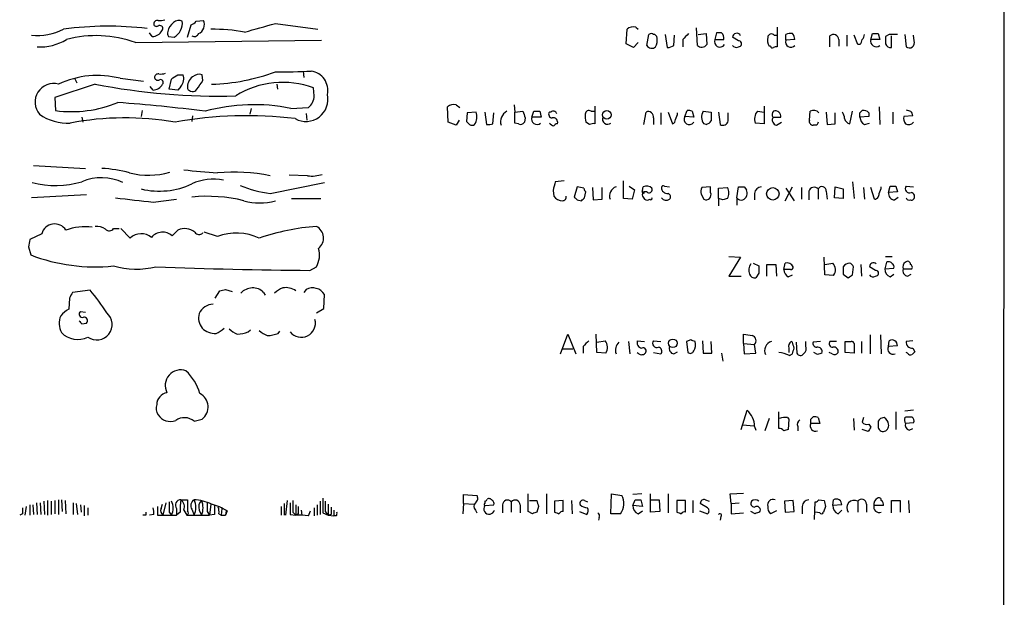
# Model space of a CAD drawing. Extents: x 1 to 1050, y 12 to 895.
# Drawn here: x 936 to 1050, y 481 to 548 of the extents above; entities that cross this region are included whole.
import ezdxf

# ---------------------------------------------------------------- set-up
doc = ezdxf.new("R2010")
doc.units = 0
doc.header["$MEASUREMENT"] = 0
doc.layers.add('MAIN', color=5, linetype='CONTINUOUS')

msp = doc.modelspace()

# ---------------------------------------------------------------- linework, layer by layer
at = {"layer": 'MAIN'}
for p, q in [((1050.036, 862.0759), (1049.8667, 61.9759)), ((956.6487, 547.7086), (957.4953, 547.7933)), ((965.7927, 547.4546), (970.7033, 546.7773)), ((951.5687, 545.9306), (951.23, 546.3539)), ((955.6327, 545.8459), (956.056, 547.2853)), ((1006.348, 545.0839), (1006.4327, 546.7773)), ((1007.4487, 547.0313), (1007.7027, 546.7773)), ((1014.5607, 544.9146), (1014.476, 546.9466)), ((1014.6453, 546.1846), (1015.5767, 546.2693)), ((1015.5767, 546.2693), (1015.6613, 544.9993)), ((1016.762, 546.3539), (1016.5927, 545.5919)), ((1017.3547, 546.3539), (1016.762, 546.3539)), ((1023.7893, 547.0313), (1023.7893, 544.7453)), ((1034.6267, 545.5919), (1034.796, 546.2693)), ((1035.4733, 546.2693), (1035.6427, 545.5919)), ((949.6213, 545.2533), (971.1267, 545.5073)), ((953.4313, 545.9306), (954.1087, 545.8459)), ((1007.1947, 544.6606), (1006.348, 545.0839)), ((1007.7027, 545.2533), (1007.1947, 544.6606)), ((1008.7187, 544.9146), (1008.9727, 546.1846)), ((1010.8353, 546.1846), (1011.0893, 544.6606)), ((1011.8513, 544.9146), (1011.936, 546.0999)), ((1012.8673, 545.5919), (1012.8673, 544.7453)), ((1016.5927, 545.5919), (1017.6087, 545.5919)), ((1019.302, 545.4226), (1018.6247, 545.8459)), ((1023.4507, 546.0999), (1023.7893, 546.0999)), ((1024.8053, 545.5073), (1024.8053, 546.1846)), ((1025.8213, 545.5919), (1024.8053, 545.5073)), ((1029.8853, 544.7453), (1029.8853, 546.0153)), ((1030.9013, 545.5919), (1030.9013, 544.8299)), ((1031.8327, 546.0999), (1031.8327, 544.8299)), ((1033.1027, 544.9993), (1032.6793, 546.0999)), ((1035.6427, 545.5919), (1034.6267, 545.5919)), ((1036.7433, 546.1846), (1036.32, 545.9306)), ((1036.9973, 544.6606), (1036.9973, 546.0153)), ((1038.5213, 546.1846), (1038.6907, 544.7453)), ((1039.622, 545.4226), (1039.5373, 546.0999)), ((1019.302, 544.7453), (1019.556, 544.8299)), ((1023.0273, 544.8299), (1022.858, 544.8299)), ((1033.3567, 544.9993), (1033.1027, 544.9993)), ((969.01, 541.9513), (969.0947, 541.1893)), ((942.594, 541.1046), (942.848, 540.5966)), ((947.8433, 541.1046), (950.5527, 540.7659)), ((953.516, 539.8346), (953.77, 541.0199)), ((954.532, 541.5279), (955.1247, 541.5279)), ((957.4107, 540.8506), (957.326, 541.5279)), ((944.9647, 540.4273), (940.308, 538.9033)), ((951.6533, 539.7499), (951.3147, 540.1733)), ((954.532, 539.7499), (953.516, 539.8346)), ((954.8707, 540.1733), (954.532, 539.7499)), ((965.962, 540.4273), (966.0467, 539.8346)), ((970.28, 539.0726), (970.1953, 540.0039)), ((940.308, 538.9033), (940.3927, 537.3793)), ((950.3833, 537.3793), (950.2987, 536.7019)), ((962.9987, 537.6333), (962.8293, 536.9559)), ((967.5707, 537.6333), (969.6027, 537.7179)), ((985.774, 536.0246), (985.6893, 537.8026)), ((986.7053, 538.0566), (987.1287, 537.7179)), ((987.9753, 537.1253), (987.8907, 536.1093)), ((988.9913, 537.2099), (987.9753, 537.1253)), ((990.0073, 537.2099), (990.1767, 535.7706)), ((990.9387, 535.8553), (991.0233, 537.1253)), ((993.394, 538.0566), (993.4787, 537.2099)), ((993.4787, 537.2099), (994.41, 537.2946)), ((993.4787, 535.9399), (993.4787, 537.2099)), ((995.426, 536.6173), (995.68, 537.2946)), ((996.3573, 537.2946), (996.5267, 536.6173)), ((997.6273, 537.2099), (997.458, 537.2099)), ((1002.284, 537.2946), (1002.7073, 537.2946)), ((1002.7073, 537.8873), (1002.7073, 535.8553)), ((1008.38, 535.7706), (1008.634, 537.2099)), ((1010.3273, 537.1253), (1010.3273, 535.7706)), ((1011.174, 537.2099), (1011.682, 535.8553)), ((1013.1213, 536.7019), (1013.3753, 537.3793)), ((1013.968, 537.2946), (1014.1373, 536.6173)), ((1015.238, 537.2946), (1016.1693, 537.2099)), ((1017.016, 537.2099), (1017.1853, 535.7706)), ((1018.1167, 536.1939), (1018.1167, 537.1253)), ((1021.5033, 537.2946), (1022.2653, 537.2099)), ((1022.2653, 537.8873), (1022.2653, 535.8553)), ((1027.5147, 536.2786), (1027.5993, 537.2946)), ((1029.462, 537.2099), (1029.5467, 535.7706)), ((1030.478, 535.8553), (1030.478, 537.1253)), ((1032.1713, 535.8553), (1032.51, 537.2946)), ((1033.3567, 537.1253), (1033.6107, 537.3793)), ((1034.3727, 537.1253), (1034.3727, 536.7019)), ((1035.558, 537.8026), (1035.6427, 535.7706)), ((1037.1667, 537.2099), (1037.1667, 535.8553)), ((943.4407, 536.6173), (943.5253, 536.0246)), ((956.2253, 536.7866), (956.1407, 536.1093)), ((969.3487, 537.0406), (969.4333, 536.2786)), ((986.7053, 535.6859), (985.774, 536.0246)), ((987.044, 536.2786), (986.7053, 535.6859)), ((994.664, 536.5326), (994.5793, 536.0246)), ((996.5267, 536.6173), (995.426, 536.6173)), ((1002.1147, 535.7706), (1001.6913, 536.0246)), ((1009.4807, 536.5326), (1009.4807, 535.7706)), ((1014.1373, 536.6173), (1013.1213, 536.7019)), ((1023.2813, 536.6173), (1024.2127, 536.6173)), ((1023.7047, 535.6859), (1024.2973, 536.0246)), ((1034.3727, 536.7019), (1033.3567, 536.6173)), ((1039.4527, 536.7866), (1038.4367, 536.7019)), ((993.902, 535.8553), (993.4787, 535.9399)), ((1015.5767, 535.7706), (1015.3227, 535.8553)), ((1022.2653, 535.8553), (1021.2493, 535.9399)), ((1028.3613, 535.6859), (1027.938, 535.6859)), ((1029.5467, 535.7706), (1030.478, 535.8553)), ((1033.8647, 535.7706), (1034.4573, 535.9399)), ((937.8527, 531.0293), (943.864, 530.6906)), ((969.518, 529.8439), (967.4013, 529.9286)), ((999.1513, 529.2513), (998.1353, 529.1666)), ((1006.0093, 527.2193), (1006.0093, 529.2513)), ((1032.51, 529.1666), (1032.6793, 527.2193)), ((965.2, 527.8119), (971.4653, 529.0819)), ((997.8813, 528.1506), (997.966, 527.4733)), ((1000.6753, 528.5739), (1000.3367, 527.3886)), ((1001.4373, 528.4046), (1000.6753, 528.5739)), ((1002.4533, 528.4893), (1002.538, 527.0499)), ((1003.554, 527.1346), (1003.554, 528.4893)), ((1006.6867, 528.6586), (1007.2793, 528.2353)), ((1007.2793, 528.2353), (1007.0253, 527.1346)), ((1008.2107, 528.1506), (1008.2953, 528.5739)), ((1010.7507, 528.6586), (1011.3433, 528.5739)), ((1016.0847, 528.5739), (1015.0687, 528.4893)), ((1016.0847, 527.8966), (1016.0847, 528.5739)), ((1017.016, 528.4046), (1018.032, 528.4893)), ((1017.016, 527.2193), (1017.016, 528.4046)), ((1019.1327, 527.3039), (1019.302, 528.5739)), ((1019.9793, 528.5739), (1020.2333, 528.2353)), ((1024.7207, 526.9653), (1025.5673, 528.5739)), ((1024.8053, 528.4046), (1025.7367, 526.9653)), ((1026.5833, 528.4893), (1026.5833, 527.1346)), ((1027.43, 528.0659), (1027.43, 527.0499)), ((1028.5307, 528.3199), (1028.5307, 527.1346)), ((1029.462, 528.0659), (1029.5467, 527.1346)), ((1030.3933, 527.3039), (1030.478, 528.5739)), ((1030.478, 528.5739), (1031.4093, 528.3199)), ((1031.4093, 528.3199), (1031.4093, 527.2193)), ((1033.78, 528.4893), (1033.8647, 527.1346)), ((1035.05, 527.1346), (1034.6267, 528.4893)), ((1036.6587, 527.8966), (1036.828, 528.6586)), ((1037.5053, 528.6586), (1037.6747, 527.9813)), ((1038.6907, 528.6586), (1039.5373, 528.5739)), ((943.9487, 527.6426), (937.5987, 527.3039)), ((951.6533, 526.7959), (954.3627, 527.1346)), ((967.6553, 527.2193), (971.042, 527.2193)), ((1000.6753, 527.0499), (1001.1833, 526.9653)), ((1001.522, 527.3039), (1001.6913, 527.9813)), ((1002.538, 527.0499), (1003.554, 527.1346)), ((1007.0253, 527.1346), (1006.0093, 527.2193)), ((1008.2953, 527.3886), (1008.4647, 527.1346)), ((1014.984, 527.7273), (1015.3227, 527.1346)), ((1017.016, 527.2193), (1017.016, 526.3726)), ((1017.524, 527.0499), (1017.016, 527.2193)), ((1019.1327, 527.3039), (1019.1327, 526.4573)), ((1021.1647, 527.8119), (1021.1647, 527.0499)), ((1031.4093, 527.2193), (1030.3933, 527.3039)), ((1037.6747, 527.9813), (1036.6587, 527.8966)), ((1037.336, 527.0499), (1037.7593, 527.3886)), ((947.0813, 523.7479), (947.7587, 523.7479)), ((947.928, 523.7479), (949.0287, 522.6473)), ((953.8547, 522.9013), (954.532, 523.5786)), ((938.784, 523.1553), (937.4293, 522.4779)), ((959.104, 522.8166), (957.58, 523.3246)), ((937.26, 521.6313), (937.514, 520.6999)), ((1018.2013, 520.5306), (1019.556, 520.4459)), ((1019.556, 520.4459), (1018.2013, 518.2446)), ((1029.2927, 518.4139), (1029.208, 520.4459)), ((1036.32, 520.5306), (1037.082, 520.5306)), ((969.772, 518.9219), (970.534, 519.3453)), ((1020.9953, 519.7686), (1021.6727, 519.4299)), ((1022.604, 518.2446), (1022.604, 519.5993)), ((1022.604, 519.5993), (1023.62, 519.5993)), ((1023.62, 519.5993), (1023.7047, 518.2446)), ((1024.5513, 519.0066), (1024.7207, 519.7686)), ((1025.3133, 519.0066), (1024.5513, 519.0066)), ((1029.2927, 519.5993), (1030.224, 519.7686)), ((1032.51, 518.4139), (1032.5947, 519.3453)), ((1033.4413, 519.5993), (1033.526, 518.2446)), ((1035.1347, 518.9219), (1034.4573, 519.3453)), ((1036.4047, 519.8533), (1036.2353, 519.0913)), ((1036.2353, 519.0913), (1037.2513, 519.1759)), ((1038.352, 519.0913), (1039.368, 519.0913)), ((1018.2013, 518.2446), (1019.6407, 518.2446)), ((1021.6727, 518.5833), (1021.334, 518.0753)), ((1025.0593, 518.1599), (1025.5673, 518.4139)), ((1030.3087, 518.3293), (1029.2927, 518.4139)), ((1031.4093, 518.4986), (1032.002, 518.0753)), ((1035.1347, 518.2446), (1035.3887, 518.3293)), ((1036.828, 518.1599), (1037.2513, 518.4986)), ((1038.86, 518.2446), (1039.2833, 518.4986)), ((944.372, 516.6359), (942.34, 516.3819)), ((960.0353, 516.7206), (960.7973, 516.4666)), ((969.3487, 516.7206), (969.0947, 516.3819)), ((942.0013, 515.7046), (941.9167, 514.4346)), ((958.85, 515.7046), (959.358, 516.5513)), ((964.438, 516.3819), (964.6073, 516.0433)), ((971.3807, 514.5193), (971.4653, 516.1279)), ((970.534, 514.0113), (971.3807, 514.5193)), ((943.2713, 514.1806), (943.864, 514.0959)), ((943.4407, 512.7413), (943.9487, 512.8259)), ((962.66, 511.8099), (962.914, 512.0639)), ((966.1313, 511.6406), (966.3007, 511.8946)), ((998.728, 509.2699), (999.5747, 511.5559)), ((999.5747, 511.5559), (1000.506, 509.2699)), ((1002.9613, 509.4393), (1002.8767, 511.5559)), ((1019.8947, 510.4553), (1019.8947, 511.5559)), ((1034.542, 511.4713), (1034.542, 509.2699)), ((1035.7273, 511.4713), (1035.812, 509.2699)), ((998.982, 509.8626), (1000.1673, 509.8626)), ((1001.3527, 510.1166), (1001.3527, 509.3546)), ((1002.9613, 510.6246), (1003.8927, 510.7939)), ((1006.602, 510.7093), (1006.7713, 509.2699)), ((1007.618, 510.7939), (1008.4647, 510.7093)), ((1009.4807, 510.7939), (1010.3273, 510.7093)), ((1013.7987, 510.8786), (1013.2907, 510.7093)), ((1013.2907, 510.7093), (1013.46, 509.4393)), ((1015.1533, 510.7939), (1015.238, 509.3546)), ((1016.254, 509.3546), (1016.1693, 510.7093)), ((1019.8947, 510.4553), (1019.9793, 509.2699)), ((1019.8947, 510.4553), (1021.1647, 510.3706)), ((1021.334, 509.3546), (1021.1647, 510.3706)), ((1025.144, 509.9473), (1025.144, 509.4393)), ((1025.5673, 510.6246), (1025.398, 510.7093)), ((1025.9907, 510.6246), (1026.0753, 509.3546)), ((1027.0913, 510.2013), (1027.0913, 510.7093)), ((1028.7847, 510.7093), (1027.938, 510.6246)), ((1030.6473, 510.7093), (1029.8853, 510.7093)), ((1031.6633, 509.4393), (1031.6633, 510.7093)), ((1032.6793, 510.4553), (1032.6793, 509.3546)), ((1033.526, 510.7093), (1033.526, 509.3546)), ((1036.6587, 510.1166), (1036.7433, 510.7939)), ((1037.6747, 510.2013), (1036.6587, 510.1166)), ((1039.4527, 510.7939), (1038.6907, 510.7093)), ((1039.4527, 509.9473), (1039.7067, 509.5239)), ((1003.9773, 509.3546), (1002.9613, 509.4393)), ((1009.4807, 509.4393), (1010.3273, 509.2699)), ((1011.8513, 509.2699), (1012.2747, 509.5239)), ((1015.238, 509.3546), (1016.254, 509.3546)), ((1017.3547, 509.3546), (1017.524, 508.4233)), ((1019.9793, 509.2699), (1021.334, 509.3546)), ((1025.2287, 509.1006), (1025.5673, 509.2699)), ((1028.446, 509.1853), (1028.0227, 509.4393)), ((1030.1393, 509.2699), (1029.8007, 509.4393)), ((1032.6793, 509.3546), (1031.6633, 509.4393)), ((1038.86, 509.3546), (1038.6907, 509.4393)), ((1019.6407, 500.5493), (1020.318, 502.7506)), ((1023.9587, 500.6339), (1023.9587, 502.5813)), ((1024.9747, 501.9039), (1025.144, 501.7346)), ((1027.684, 501.7346), (1027.938, 501.9886)), ((1028.5307, 501.9039), (1028.7, 501.2266)), ((1033.78, 501.9039), (1033.6107, 501.3959)), ((1036.1507, 501.9039), (1035.7273, 501.8193)), ((1037.5053, 502.5813), (1037.5053, 500.5493)), ((1039.5373, 502.7506), (1038.5213, 502.6659)), ((1038.5213, 501.9039), (1038.6907, 501.9886)), ((956.3947, 501.4806), (957.326, 501.7346)), ((1019.81, 501.0573), (1021.08, 500.9726)), ((1021.1647, 500.8879), (1021.334, 500.4646)), ((1022.858, 501.8193), (1022.35, 500.3799)), ((1025.144, 501.7346), (1025.0593, 500.5493)), ((1026.16, 500.8879), (1026.16, 500.3799)), ((1028.7, 501.2266), (1027.684, 501.2266)), ((1032.5947, 501.8193), (1032.6793, 500.4646)), ((1034.3727, 501.1419), (1034.6267, 500.8033)), ((1039.5373, 501.3113), (1038.606, 501.2266)), ((1034.288, 500.2953), (1033.6107, 500.5493)), ((1039.0293, 500.4646), (1039.4527, 500.6339)), ((987.552, 491.9979), (987.552, 493.0139)), ((987.552, 493.0139), (989.076, 492.9293)), ((995.0027, 491.0666), (995.0027, 493.0986)), ((997.1193, 493.0986), (997.1193, 490.8126)), ((1004.57, 490.8126), (1004.6547, 493.0986)), ((1004.6547, 493.0986), (1005.84, 492.9293)), ((1008.126, 493.0986), (1007.11, 493.0139)), ((1009.142, 490.9819), (1009.142, 493.0986)), ((1011.174, 493.0986), (1011.174, 490.8973)), ((1018.3707, 493.0986), (1019.8947, 493.1833)), ((1018.4553, 491.9979), (1018.3707, 493.0986)), ((937.006, 491.6593), (936.8367, 490.6433)), ((937.4293, 491.8286), (937.4293, 490.6433)), ((937.768, 491.8286), (937.8527, 490.7279)), ((938.1913, 492.0826), (938.276, 490.7279)), ((938.6147, 492.0826), (938.6993, 490.7279)), ((939.038, 492.2519), (939.1227, 490.7279)), ((939.4613, 492.3366), (939.4613, 490.6433)), ((939.8847, 492.2519), (939.8847, 490.7279)), ((940.308, 492.3366), (940.308, 490.8126)), ((940.7313, 492.4213), (940.7313, 490.7279)), ((941.07, 492.4213), (941.1547, 491.0666)), ((941.4933, 492.3366), (941.578, 490.8126)), ((942.4247, 492.0826), (942.4247, 490.7279)), ((942.7633, 491.9979), (942.9327, 490.7279)), ((943.2713, 491.8286), (943.356, 490.9819)), ((943.6947, 491.7439), (943.6947, 490.5586)), ((952.5847, 491.4053), (952.754, 491.9133)), ((952.8387, 490.6433), (953.1773, 492.0826)), ((954.8707, 492.4213), (955.6327, 492.4213)), ((958.342, 491.9133), (958.1727, 490.6433)), ((966.47, 491.6593), (966.47, 490.6433)), ((966.8087, 491.9979), (966.8087, 490.6433)), ((967.1473, 492.3366), (966.978, 490.6433)), ((968.1633, 491.8286), (968.1633, 490.6433)), ((970.6187, 491.8286), (970.6187, 490.6433)), ((970.9573, 492.2519), (970.9573, 490.7279)), ((971.8887, 491.9133), (971.8887, 490.6433)), ((987.552, 491.9979), (987.4673, 490.8126)), ((987.552, 491.9979), (988.7373, 491.9133)), ((990.0073, 492.2519), (990.0073, 491.9979)), ((990.0073, 491.7439), (991.0233, 491.8286)), ((992.0393, 491.8286), (992.0393, 490.8973)), ((993.0553, 492.1673), (993.0553, 490.9819)), ((994.0713, 491.8286), (994.0713, 490.8973)), ((995.172, 492.3366), (996.0187, 492.3366)), ((996.188, 491.6593), (996.0187, 490.9819)), ((999.0667, 492.3366), (998.0507, 492.2519)), ((998.0507, 492.2519), (998.0507, 490.9819)), ((999.0667, 491.0666), (999.0667, 492.3366)), ((999.998, 492.3366), (1000.0827, 490.8126)), ((1001.522, 492.3366), (1001.8607, 492.1673)), ((1007.11, 491.7439), (1007.364, 492.4213)), ((1008.2107, 491.6593), (1007.11, 491.7439)), ((1008.0413, 492.4213), (1008.2107, 491.6593)), ((1009.142, 492.4213), (1010.158, 492.4213)), ((1010.158, 492.4213), (1010.2427, 491.0666)), ((1013.206, 492.3366), (1012.19, 492.3366)), ((1012.19, 492.3366), (1012.19, 490.9819)), ((1013.206, 490.9819), (1013.206, 492.3366)), ((1014.0527, 492.3366), (1014.0527, 490.8973)), ((1015.746, 491.4899), (1014.8993, 491.9979)), ((1015.492, 492.4213), (1015.9153, 492.2519)), ((1018.4553, 491.9979), (1019.3867, 492.0826)), ((1018.4553, 491.9979), (1018.4553, 490.8126)), ((1025.652, 492.3366), (1024.636, 492.2519)), ((1024.636, 492.2519), (1024.7207, 490.9819)), ((1025.7367, 491.0666), (1025.652, 492.3366)), ((1026.668, 491.6593), (1026.668, 490.8126)), ((1028.1073, 490.1353), (1028.192, 492.1673)), ((1028.6153, 492.4213), (1029.208, 492.3366)), ((1029.3773, 491.6593), (1029.1233, 490.9819)), ((1030.224, 491.7439), (1030.3087, 492.4213)), ((1031.24, 491.8286), (1030.224, 491.7439)), ((1033.1027, 492.2519), (1033.1027, 490.9819)), ((1034.1187, 491.9133), (1034.1187, 490.9819)), ((1036.066, 491.7439), (1034.9653, 491.7439)), ((1036.9973, 490.8973), (1036.9973, 492.3366)), ((1036.9973, 492.3366), (1038.0133, 492.3366)), ((1038.0133, 492.3366), (1038.0133, 490.9819)), ((1038.9447, 492.3366), (1039.0293, 490.8973)), ((936.5827, 490.8126), (936.244, 490.6433)), ((944.118, 491.4899), (944.118, 490.6433)), ((950.8067, 490.6433), (950.468, 490.6433)), ((951.738, 490.7279), (951.23, 490.6433)), ((952.1613, 490.6433), (952.8387, 490.6433)), ((952.8387, 490.6433), (954.3627, 490.6433)), ((953.516, 490.9819), (953.77, 490.6433)), ((954.3627, 491.4053), (954.3627, 490.6433)), ((954.786, 490.9819), (954.3627, 490.6433)), ((955.2093, 491.2359), (955.548, 490.6433)), ((955.548, 490.6433), (958.1727, 490.6433)), ((956.1407, 491.3206), (956.3947, 490.6433)), ((956.9873, 491.2359), (957.2413, 490.6433)), ((957.9187, 491.0666), (958.1727, 490.6433)), ((958.7653, 490.7279), (958.1727, 490.6433)), ((959.2733, 490.8126), (959.5273, 490.6433)), ((959.612, 491.4053), (959.5273, 490.6433)), ((959.5273, 490.6433), (960.0353, 490.6433)), ((960.12, 491.1513), (960.0353, 490.6433)), ((960.2047, 491.1513), (960.0353, 490.6433)), ((967.486, 490.7279), (968.1633, 490.6433)), ((967.8247, 490.9819), (968.1633, 490.6433)), ((968.4173, 490.8126), (968.1633, 490.6433)), ((968.756, 491.2359), (968.8407, 490.6433)), ((969.6027, 490.5586), (969.8567, 491.1513)), ((970.28, 491.4899), (970.28, 490.5586)), ((971.296, 490.8973), (971.8887, 490.6433)), ((971.55, 491.0666), (971.8887, 490.6433)), ((972.2273, 490.7279), (971.8887, 490.6433)), ((971.8887, 490.6433), (972.566, 490.5586)), ((972.566, 491.2359), (972.566, 490.5586)), ((972.82, 490.5586), (972.566, 490.5586)), ((988.9067, 491.2359), (989.076, 490.8973)), ((995.5107, 490.8126), (995.0027, 491.0666)), ((1000.9293, 491.0666), (1001.776, 490.7279)), ((1005.6707, 490.8126), (1004.57, 490.8126)), ((1007.7027, 490.8126), (1008.2107, 491.1513)), ((1010.2427, 491.0666), (1009.142, 490.9819)), ((1014.8147, 491.1513), (1015.746, 490.8126)), ((1017.27, 490.4739), (1017.1853, 490.0506)), ((1018.4553, 490.8126), (1019.8947, 490.8973)), ((1021.2493, 490.8126), (1020.7413, 491.0666)), ((1023.7047, 491.1513), (1023.0273, 490.8126)), ((1024.7207, 490.9819), (1025.7367, 491.0666)), ((1028.7, 490.8973), (1028.192, 490.9819)), ((1030.8167, 490.8126), (1031.24, 491.2359)), ((1003.2153, 490.3893), (1003.1307, 490.0506))]:
    msp.add_line(p, q, dxfattribs=at)
for centre, radius in [((1004.1131, 536.8945), 0.4967), ((1023.2871, 527.7546), 0.7211), ((1011.7413, 510.4928), 0.4976)]:
    msp.add_circle(centre, radius, dxfattribs=at)
for centre, radius, start, end in [((952.1755, 547.3558), 0.4431, 80.845888, 189.154112), ((952.4578, 549.3597), 1.5806, 262.299482, 290.370222), ((955.2097, 546.0151), 1.9311, 127.879928, 164.741759), ((954.6362, 546.9987), 0.8167, 60.36824, 138.554055), ((953.0839, 547.5224), 1.9649, 301.436339, 5.437567), ((955.718, 548.3852), 1.1507, 287.082228, 323.98361), ((956.4578, 547.3195), 1.1406, 292.959148, 24.544981), ((710.0053, 1435.9795), 924.61, 285.8308088, 286.0599831), ((938.3469, 552.5672), 6.5104, 263.400806, 297.211707), ((946.4819, 508.954), 38.1734, 83.238964, 97.76543), ((951.5628, 547.173), 1.2424, 270.272088, 332.94617), ((952.0728, 547.5122), 0.4044, 214.126202, 309.613322), ((952.426, 546.862), 0.3518, 313.756138, 105.719418), ((954.2779, 546.3538), 0.9465, 169.683783, 206.559637), ((956.4249, 546.4326), 0.5049, 235.743383, 341.130865), ((958.4902, 525.92), 20.8578, 79.652329, 90.407104), ((1007.1862, 545.9222), 1.1397, 76.684351, 131.38597), ((1009.2267, 545.8461), 0.4232, 53.116564, 126.883436), ((1182.5559, 376.5807), 239.4974, 134.885409, 135.114591), ((1016.8466, 545.7612), 0.7807, 347.475173, 49.394725), ((1019.1095, 545.8254), 0.4852, 23.040435, 177.578663), ((1023.1355, 545.7755), 0.4523, 45.824085, 171.045813), ((1025.3559, 544.7011), 1.5824, 82.322568, 110.362373), ((1024.2428, 545.3863), 1.5919, 7.421011, 33.690068), ((1035.1347, 715.5692), 169.3002, 269.885375, 270.114592), ((938.618, 550.5747), 5.8394, 266.642412, 301.426682), ((945.093, 532.5179), 13.5165, 70.426244, 104.701641), ((1009.4806, 545.7612), 0.4234, 0.013532, 89.986468), ((1008.5496, 545.4649), 1.3865, 328.733619, 12.344134), ((1017.166, 545.3383), 0.6269, 156.137735, 327.263126), ((1019.3481, 545.0916), 0.3342, 308.46437, 97.928861), ((1024.0431, 545.5495), 1.3865, 167.655866, 211.266381), ((1025.3556, 545.2835), 0.5941, 157.869051, 321.615817), ((1030.2887, 545.5525), 0.6139, 3.679969, 131.077061), ((1032.6537, 545.6513), 0.9588, 317.155503, 356.448267), ((1032.9072, 546.2442), 0.9594, 317.162672, 356.438195), ((1035.2149, 545.3735), 0.6274, 159.629924, 312.991239), ((1248.0198, 545.5072), 211.7002, 179.885408, 180.114564), ((1036.9308, 545.3077), 0.6505, 200.123072, 275.867471), ((1037.209, 313.3348), 232.8503, 89.885408, 90.114592), ((1039.064, 545.211), 0.5968, 231.284721, 20.767302), ((1009.2939, 545.2334), 0.6577, 208.997061, 312.084991), ((1011.0044, 546.1852), 1.527, 273.187323, 303.684864), ((1015.0757, 545.4155), 0.7184, 224.204825, 324.597677), ((1019.048, 545.1687), 0.4937, 210.975698, 300.959776), ((1023.239, 544.8299), 0.2116, 180, 306.875312), ((1023.6624, 544.2794), 0.4829, 74.763614, 127.866658), ((952.5425, 543.1775), 1.5791, 262.29219, 290.390429), ((957.8572, 562.9102), 22.4901, 271.451013, 290.66136), ((966.8519, 591.6294), 49.7741, 268.780645, 273.558548), ((969.5975, 539.7199), 2.2577, 347.776738, 81.241104), ((945.2244, 530.9263), 10.5099, 75.570658, 115.309847), ((952.258, 541.1834), 0.4353, 80.386211, 179.223468), ((952.2036, 541.2598), 0.3874, 190.48609, 303.119959), ((952.5212, 540.639), 0.3147, 317.717737, 109.667298), ((827.1664, 731.7508), 228.9252, 303.575462, 303.804673), ((953.882, 541.0598), 1.3279, 318.119583, 20.640379), ((957.114, 540.0782), 1.4898, 126.621453, 186.122742), ((956.9872, 540.484), 1.0975, 72.019049, 133.966292), ((703.072, 709.6926), 305.2799, 326.192738, 326.421921), ((966.6523, 530.4385), 10.2005, 69.675498, 122.173464), ((940.1607, 538.3555), 2.149, 74.601768, 220.638889), ((959.3058, 614.305), 75.2568, 259.014402, 271.458042), ((951.6471, 540.993), 1.2431, 270.285762, 332.929926), ((956.2106, 540.2357), 0.6588, 208.700686, 322.498746), ((942.2555, 551.2556), 14.0008, 262.354137, 292.393402), ((935.1506, 364.4937), 174.2614, 82.576791, 85.906772), ((969.3239, 538.6681), 2.5456, 240.714096, 13.026839), ((968.5863, 539.0727), 1.6937, 306.878017, 359.996617), ((963.3257, 516.7578), 21.3027, 78.505715, 105.41095), ((986.4428, 536.9475), 1.1397, 76.684351, 131.38597), ((987.4931, 536.6565), 1.5971, 326.310927, 20.273049), ((993.1664, 536.087), 1.357, 117.142842, 197.191819), ((1185.0368, 600.4135), 200.8048, 198.320348, 198.549531), ((996.0187, 706.5945), 169.3002, 269.885375, 270.114592), ((997.7966, 536.9559), 0.4233, 143.124688, 270.013536), ((997.9096, 536.8994), 0.4196, 19.665766, 132.276444), ((1002.03, 536.956), 0.4233, 53.124688, 180.013536), ((1008.888, 536.6595), 0.6062, 347.915146, 114.7725), ((1010.7501, 537.2102), 1.527, 326.315136, 356.812677), ((1013.5445, 536.4471), 0.9474, 63.448472, 100.287538), ((1016.2088, 536.6296), 1.1767, 145.588776, 221.147908), ((1270.1691, 536.7019), 254.0003, 179.885409, 180.114592), ((1022.4921, 536.408), 1.328, 138.119251, 200.638858), ((1023.7189, 536.9065), 0.5246, 132.280302, 213.459819), ((1023.5958, 536.714), 0.6244, 351.091294, 111.593533), ((1027.9945, 536.5328), 0.8582, 43.663829, 117.41899), ((1030.0541, 536.363), 1.527, 3.187323, 33.684864), ((906.3567, 536.8713), 127.0003, 359.885409, 0.114591), ((1033.7799, 536.6169), 0.7809, 40.61721, 102.512892), ((1081.2722, 664.3866), 133.8752, 251.45383, 251.682999), ((1038.9021, 536.8288), 0.5522, 355.61721, 57.512892), ((941.7476, 541.4866), 5.557, 234.618497, 273.491245), ((948.371, 502.9146), 33.618, 80.026664, 100.775034), ((962.5106, 491.1447), 45.6441, 82.993065, 100.499139), ((1072.7224, 620.5774), 119.7133, 224.876948, 225.106165), ((994.156, 536.2787), 0.4937, 239.040224, 329.024302), ((996.0143, 536.399), 0.6275, 159.641662, 312.972106), ((997.9185, 536.0413), 0.5062, 338.442401, 103.923684), ((1003.9779, 536.7018), 2.3848, 173.883473, 196.497195), ((1004.1882, 536.3939), 0.5932, 157.87573, 310.062801), ((1011.5719, 536.2956), 0.4539, 284.039305, 8.578205), ((1013.6293, 536.3633), 0.6105, 146.315138, 326.30733), ((1015.2374, 536.872), 1.1525, 287.122101, 323.958372), ((1017.5028, 536.3083), 0.6244, 239.439086, 349.444034), ((1023.8657, 536.321), 0.6552, 153.114274, 255.774991), ((1027.9568, 536.1468), 0.4613, 163.399492, 267.664214), ((1113.1409, 493.4953), 94.6976, 153.31362, 153.542749), ((1032.3405, 536.6171), 0.7804, 192.522437, 257.477563), ((1034.457, 536.7017), 1.1035, 184.386361, 237.538365), ((1039.3677, 536.4479), 0.965, 164.739674, 217.882794), ((1038.9628, 536.5387), 0.7709, 242.431145, 318.175749), ((988.5257, 536.2363), 0.552, 237.524828, 302.466416), ((990.3461, 537.7167), 1.9535, 265.025178, 287.659526), ((998.3327, 536.7019), 1.1601, 221.060941, 251.57286), ((998.432, 535.3044), 0.5526, 94.432107, 147.497791), ((1002.5381, 534.9235), 0.947, 79.708141, 116.556934), ((945.2104, 516.979), 13.7213, 74.210616, 87.843589), ((1041.8296, 1504.0034), 977.3282, 264.9152209, 265.1444092), ((940.4109, 539.3963), 10.669, 255.187446, 286.498068), ((945.7145, 523.7016), 5.9192, 65.362979, 112.590528), ((951.1177, 538.7272), 8.8168, 255.727023, 286.357085), ((958.5918, 523.6994), 5.7606, 78.083424, 115.18159), ((960.9901, 509.1003), 21.1665, 78.527675, 95.112281), ((969.9834, 533.7399), 3.9237, 263.187963, 288.236848), ((1252.0198, 465.1557), 261.8296, 165.849165, 166.078337), ((952.3729, 536.9632), 8.8887, 256.50547, 295.08029), ((966.5775, 539.88), 12.1465, 246.472206, 263.488219), ((1001.9882, 528.4473), 0.5525, 184.432108, 237.497791), ((1005.4964, 527.5378), 1.0885, 107.852356, 201.740809), ((1008.3377, 528.0236), 0.1796, 135, 315), ((1008.5493, 527.6426), 0.3592, 45, 225), ((1008.6905, 527.8121), 0.8582, 43.663829, 117.41899), ((1008.9515, 528.2564), 0.3891, 247.613458, 22.386542), ((1010.6237, 528.4893), 0.2117, 53.124688, 180), ((1011.0881, 528.4825), 0.6761, 179.423757, 277.299509), ((1016.5489, 527.9391), 1.5791, 159.609571, 187.70781), ((1016.9738, 527.8543), 1.2341, 329.033059, 30.966941), ((1019.6407, 697.8738), 169.3002, 269.885375, 270.114592), ((1019.456, 527.8446), 0.87, 294.010635, 26.68581), ((1022.0537, 527.6849), 0.898, 98.130102, 171.869898), ((1028.0565, 527.8627), 0.6587, 43.954348, 162.029966), ((1028.9729, 528.1067), 0.4909, 355.231511, 154.259667), ((1034.2874, 528.6588), 1.527, 326.315136, 356.812677), ((1037.1667, 697.9585), 169.3002, 269.885375, 270.114592), ((1039.1005, 528.3658), 0.5036, 144.454388, 291.285854), ((1076.4949, 1606.5547), 1086.9519, 263.1755705, 263.4047523), ((957.9107, 509.629), 17.8476, 76.252699, 95.691555), ((963.9724, 533.356), 6.6449, 254.100322, 285.898849), ((998.9816, 528.2346), 1.2693, 216.855453, 270.018056), ((998.9761, 527.4006), 0.4353, 270.776532, 9.613789), ((1085.1934, 611.8817), 119.7487, 224.876984, 225.106133), ((916.7152, 611.7971), 119.7134, 314.876914, 315.106131), ((1008.761, 527.5154), 0.4825, 232.11356, 307.88644), ((1009.1843, 527.2193), 0.1527, 213.700477, 33.66924), ((1010.9623, 527.685), 0.6694, 214.703815, 304.691906), ((1011.0329, 527.4168), 0.4195, 317.724474, 70.347095), ((1015.5767, 527.6426), 0.568, 243.434949, 26.565051), ((1060.128, 400.1347), 133.8752, 108.327138, 108.556321), ((1019.6492, 527.651), 0.6222, 213.902018, 284.976496), ((1034.9961, 527.7042), 0.5721, 275.405678, 10.850351), ((1037.3854, 527.7837), 0.7354, 171.169134, 266.148614), ((1039.0435, 527.3745), 0.3598, 191.316179, 295.553719), ((1039.3257, 527.2615), 0.2468, 239.02828, 329.048191), ((1039.2129, 527.4498), 0.4523, 315.824085, 81.045813), ((940.2765, 522.7366), 1.5501, 32.900679, 164.329279), ((943.9066, 516.5073), 7.4448, 84.454817, 108.226867), ((945.0775, 522.1529), 1.8524, 54.622323, 93.491057), ((946.578, 524.1195), 0.6255, 226.826729, 323.560545), ((955.3061, 521.9214), 1.8291, 50.101377, 115.037899), ((972.6232, 497.0412), 27.0415, 94.431028, 108.752208), ((969.8284, 522.6486), 1.5261, 308.960008, 62.462817), ((1148.9993, 479.7287), 215.8457, 168.576788, 168.805966), ((950.3039, 521.3087), 1.8488, 50.334893, 133.610513), ((952.7491, 521.7011), 1.6319, 47.349355, 140.826947), ((956.9813, 523.6815), 0.6159, 215.411159, 314.197517), ((961.3226, 517.1914), 6.0469, 64.456647, 111.524462), ((968.1473, 520.7053), 2.747, 330.324452, 15.987799), ((944.9663, 540.1687), 20.8464, 249.05407, 275.82305), ((949.69, 528.2899), 9.2361, 253.593691, 284.432549), ((972.3709, 1001.5911), 482.6762, 267.580216, 269.691498), ((1021.7528, 518.9347), 1.2588, 143.473312, 200.270493), ((1233.3225, 519.0066), 211.6502, 179.885408, 180.114592), ((1025.6523, 519.0914), 1.1043, 184.404277, 237.518859), ((1024.8901, 518.9052), 0.8799, 30.012228, 101.100489), ((1025.3556, 519.303), 0.2994, 261.878017, 8.121983), ((1029.3379, 518.9943), 1.1767, 325.588776, 41.147908), ((1243.0591, 518.9219), 211.6502, 179.885381, 180.114592), ((1032.2521, 518.7257), 1.046, 94.430213, 143.677846), ((1031.8749, 519.0487), 0.7785, 22.394546, 67.621866), ((1034.9193, 519.3324), 0.4622, 49.519738, 178.400598), ((1035.1809, 518.591), 0.3342, 308.450945, 97.948212), ((1037.1872, 519.0428), 0.9531, 177.08326, 247.861488), ((1036.6587, 519.43), 0.4936, 30.955794, 120.965747), ((1036.9128, 519.3453), 0.3785, 333.414641, 63.448488), ((1038.889, 519.3356), 0.59, 118.663162, 204.462441), ((1038.9499, 518.8743), 0.6361, 160.052295, 261.874993), ((1038.86, 519.6275), 0.3399, 355.240558, 138.363661), ((1039.0291, 519.2606), 0.3788, 333.45524, 63.401126), ((1021.1747, 518.6861), 0.6312, 197.280921, 284.617437), ((947.606, 645.2446), 152.6261, 303.57027, 303.799453), ((1034.8807, 518.6681), 0.4938, 210.979674, 300.953808), ((927.2646, 501.9085), 22.5734, 32.422116, 40.724467), ((917.379, 685.9315), 174.5047, 283.919645, 284.148868), ((963.1671, 515.0532), 1.8386, 46.273715, 137.417959), ((967.5575, 514.4187), 2.6362, 110.383071, 134.552782), ((967.0204, 515.0062), 1.9219, 53.509918, 101.437391), ((970.0834, 515.2686), 1.6273, 31.874383, 116.839033), ((1111.5255, 431.3533), 189.3505, 153.316988, 153.54613), ((943.3569, 511.724), 3.0695, 117.982668, 140.592127), ((958.6982, 513.152), 1.8781, 93.119417, 155.641637), ((943.083, 512.7884), 2.2764, 157.144126, 207.839307), ((943.5147, 513.879), 0.3876, 128.904542, 284.233431), ((943.7052, 513.1275), 0.3876, 308.916045, 104.215471), ((945.1531, 512.666), 1.7805, 234.454092, 49.07897), ((958.8502, 513.4187), 1.9309, 164.749566, 217.872902), ((968.7773, 512.8257), 1.6429, 218.190329, 14.941301), ((1027.9338, 597.598), 119.7487, 224.893867, 225.123016), ((958.8685, 513.9403), 2.3007, 227.89802, 271.648882), ((958.0172, 514.1103), 2.6346, 290.380163, 314.566345), ((962.3062, 514.0236), 2.6323, 225.423265, 249.631202), ((942.9432, 513.5667), 2.6267, 224.509514, 296.567002), ((961.2054, 515.7811), 4.2292, 272.501675, 290.117139), ((965.7788, 513.8563), 2.6346, 225.433655, 249.619837), ((964.6783, 515.6036), 4.221, 272.484836, 290.135029), ((1062.7283, 765.4751), 257.5067, 260.424926, 260.654106), ((1020.738, 510.8037), 0.6079, 314.573522, 73.496643), ((1171.0412, 341.1054), 239.4973, 134.885425, 135.114575), ((1003.0063, 510.0197), 1.1769, 325.590262, 41.134632), ((1006.4214, 509.675), 1.3222, 134.096066, 197.840252), ((1008.2348, 510.5883), 0.6502, 161.565051, 260.366724), ((1008.2784, 509.6086), 0.3714, 316.844093, 114.225635), ((1009.8905, 510.5011), 0.5036, 144.454388, 291.285854), ((1010.0029, 509.5851), 0.4523, 315.824085, 81.045813), ((1011.9413, 509.8997), 0.6361, 160.063835, 261.86735), ((971.7252, 383.7865), 133.8752, 71.453843, 71.683013), ((1013.1212, 510.3284), 1.2452, 324.68644, 17.812162), ((1023.4659, 509.6395), 1.1268, 108.304706, 203.771462), ((1025.7791, 510.1589), 0.6695, 124.698943, 198.426829), ((856.3035, 467.9301), 174.5653, 13.92763, 14.156781), ((856.302, 551.9586), 174.5654, 345.845185, 346.074368), ((1026.3436, 509.9049), 0.8043, 307.864363, 21.624151), ((1028.3801, 510.4928), 0.4613, 163.399492, 267.664214), ((1028.4833, 509.5407), 0.5061, 338.427714, 103.948383), ((1030.2241, 510.4553), 0.4234, 143.140927, 269.986468), ((1030.3511, 509.5663), 0.4826, 344.742799, 105.268654), ((1032.002, 680.0592), 169.3502, 269.885409, 270.114592), ((1032.383, 510.4129), 0.2994, 8.143638, 98.121983), ((1037.1808, 509.8202), 0.6004, 150.416105, 293.554507), ((1037.057, 510.2588), 0.6203, 354.681819, 120.380775), ((1039.3679, 510.6245), 0.6825, 172.862488, 277.137512), ((1008.1194, 509.7899), 0.6118, 214.962867, 314.642403), ((1013.7422, 509.7497), 0.4195, 227.724474, 340.347095), ((1023.2919, 504.3889), 5.0942, 67.654307, 82.478788), ((1026.4821, 509.5441), 0.4488, 204.977557, 322.333315), ((1071.0225, 382.2776), 133.8593, 108.316987, 108.546184), ((1030.3933, 509.6933), 0.4937, 239.040224, 329.040224), ((1039.1986, 509.5238), 0.3785, 206.551513, 296.585359), ((1124.1748, 424.6922), 119.7133, 134.876948, 135.106165), ((954.8673, 505.6152), 1.8084, 70.757501, 207.413826), ((951.3812, 503.0153), 5.9343, 16.471378, 46.537644), ((953.5209, 503.3602), 1.4458, 100.315835, 177.316101), ((956.2493, 503.1348), 1.7663, 307.558901, 62.241006), ((953.3463, 503.0045), 1.3383, 161.556928, 214.700569), ((953.6852, 503.1737), 1.7141, 212.901116, 290.232123), ((955.2849, 500.2376), 1.6663, 48.24025, 127.175922), ((1018.7333, 500.9065), 2.4315, 359.561701, 49.326373), ((1024.6648, 500.1464), 1.7846, 79.999831, 110.380563), ((1028.1075, 501.0583), 0.9456, 63.413271, 100.325982), ((1035.7697, 501.0996), 0.89, 2.724168, 64.652905), ((1039.3935, 501.669), 0.9033, 164.9268, 209.32631), ((1039.0294, 671.3385), 169.3502, 269.885409, 270.114558), ((1039.1139, 501.5653), 0.4937, 329.040224, 59.024302), ((1026.6681, 501.1419), 0.568, 116.574073, 206.56054), ((1028.2062, 500.9303), 0.6004, 150.429115, 293.541945), ((900.684, 501.4806), 127.0003, 359.885409, 0.114591), ((1034.161, 501.7768), 0.6693, 214.689739, 288.440363), ((1161.4457, 415.8821), 152.6259, 146.192738, 146.421942), ((1036.1084, 501.2689), 0.6695, 124.698943, 198.426829), ((1036.0468, 500.8919), 0.5969, 163.912199, 271.843278), ((1035.9666, 500.9957), 0.7074, 278.077413, 11.927871), ((1039.2168, 501.0673), 0.6312, 165.382563, 252.71908), ((1024.0647, 500.063), 0.5807, 33.074331, 100.518428), ((1067.1553, 373.4647), 133.8752, 108.327138, 108.556321), ((988.5873, 492.5867), 0.5968, 302.358529, 35.03213), ((1004.1321, 492.0008), 1.944, 322.322509, 28.530719), ((1206.1611, 491.1513), 254.0003, 179.885409, 180.114592), ((1249.8658, 491.5746), 296.3504, 179.885409, 180.114592), ((952.3768, 491.4476), 1.6087, 330.001986, 29.998014), ((954.8707, 491.7863), 0.635, 90, 216.869898), ((960.5807, 491.3631), 5.8072, 169.500834, 183.763737), ((954.2991, 491.617), 0.9867, 337.280979, 54.59935), ((1273.1324, 491.7863), 317.5003, 179.885408, 180.114592), ((956.8031, 491.7474), 0.788, 121.216895, 212.794642), ((956.1317, 487.0511), 5.3766, 64.732289, 87.196238), ((954.5745, 491.5323), 2.0257, 333.968753, 26.031247), ((958.0318, 491.5745), 1.098, 136.047932, 197.961359), ((955.5483, 491.49), 1.8929, 333.429534, 26.567759), ((1211.9185, 491.5746), 254.0003, 179.885409, 180.114592), ((956.0125, 483.8248), 8.4411, 60.221947, 73.381049), ((1212.7651, 491.2359), 254.0003, 179.885409, 180.114592), ((1306.1857, 491.4052), 338.7004, 179.885408, 180.114575), ((1306.5244, 491.6592), 338.7004, 179.885408, 180.114575), ((1180.0671, 491.2359), 211.6502, 179.885381, 180.114592), ((1394.5956, 491.7439), 423.3004, 179.885395, 180.114592), ((1267.8998, 491.6592), 296.3504, 179.885409, 180.114572), ((989.351, 491.6592), 0.6137, 136.379798, 223.613443), ((990.504, 491.3737), 0.6195, 143.302133, 347.148182), ((990.0497, 491.8709), 0.1339, 108.462013, 251.537987), ((989.965, 492.5482), 0.2993, 278.124688, 351.875312), ((990.473, 492.1249), 0.4359, 29.058434, 119.058434), ((990.6848, 491.998), 0.3785, 333.414641, 63.448488), ((992.6078, 491.8164), 0.5687, 38.101204, 178.770622), ((993.5028, 491.8165), 0.5686, 1.219304, 141.906726), ((1165.3988, 534.3156), 174.5046, 193.919653, 194.148876), ((1001.3526, 491.998), 0.3786, 63.421413, 206.578587), ((1001.9114, 492.8442), 1.3552, 228.535684, 267.856058), ((1008.0615, 491.6952), 0.9527, 177.070024, 247.876971), ((1007.7027, 661.7212), 169.3002, 269.885375, 270.114592), ((1015.3544, 491.9874), 0.4552, 72.404942, 178.678315), ((1021.1646, 491.9979), 0.4233, 143.124688, 270.013536), ((1021.2493, 491.7932), 0.6242, 47.291648, 132.701607), ((1021.4187, 491.2359), 0.4234, 323.124688, 126.867191), ((1023.3138, 491.8161), 0.6445, 69.897641, 194.081525), ((1023.6745, 491.5625), 0.9906, 174.391856, 229.204217), ((1027.557, 491.5323), 0.898, 98.130102, 171.869898), ((1028.1497, 492.7175), 0.5518, 274.396316, 327.536771), ((1198.5881, 534.3156), 174.5046, 193.919653, 194.148876), ((1031.1755, 491.6952), 0.9527, 177.070024, 247.876971), ((1030.6224, 491.8862), 0.6203, 354.671765, 120.380775), ((1032.6922, 491.4957), 0.8604, 61.504863, 216.664805), ((1033.5502, 491.9012), 0.5685, 1.219304, 141.914657), ((1035.6849, 491.9133), 0.7393, 113.620945, 193.246733), ((1035.5905, 491.5872), 0.6445, 165.92926, 290.099303), ((1035.5581, 492.3931), 0.2602, 347.454468, 130.620402), ((1035.4943, 491.8497), 0.5814, 349.515342, 56.875738), ((1105.9326, 491.1512), 169.3502, 179.885409, 180.114558), ((1035.4566, 490.8126), 84.6501, 179.885408, 180.114592), ((950.1731, 490.9397), 1.5791, 352.29219, 20.390429), ((953.0928, 491.1513), 0.568, 153.43946, 243.425927), ((955.4378, 490.9227), 0.3004, 291.5251, 49.549723), ((957.7069, 491.0244), 1.5806, 352.299482, 20.370222), ((968.5438, 484.8357), 5.8201, 79.517199, 93.748524), ((1183.9271, 491.1512), 211.7002, 179.885408, 180.114564), ((972.4388, 490.855), 0.4829, 322.133342, 15.236386), ((1038.0922, 363.8899), 133.8752, 108.317001, 108.54617), ((1040.6322, 617.9046), 133.8752, 251.45383, 251.682999), ((999.0242, 490.5166), 0.5516, 85.58138, 147.548723), ((1001.3286, 491.1633), 0.6243, 315.77878, 31.541369), ((1002.8767, 490.5587), 0.3786, 333.421413, 63.434949), ((1054.7715, 617.9046), 133.8752, 251.45383, 251.682999), ((1013.0366, 490.6434), 0.3785, 63.414641, 153.448488), ((1015.4919, 491.1513), 0.4234, 306.878017, 53.113861), ((1017.1712, 490.6291), 0.184, 302.480746, 147.519254), ((1063.8308, 363.8899), 133.8752, 108.317001, 108.54617), ((1028.8905, 491.0454), 0.2413, 217.862488, 344.742799)]:
    msp.add_arc(centre, radius, start, end, dxfattribs=at)

doc.saveas('drawing.dxf')
